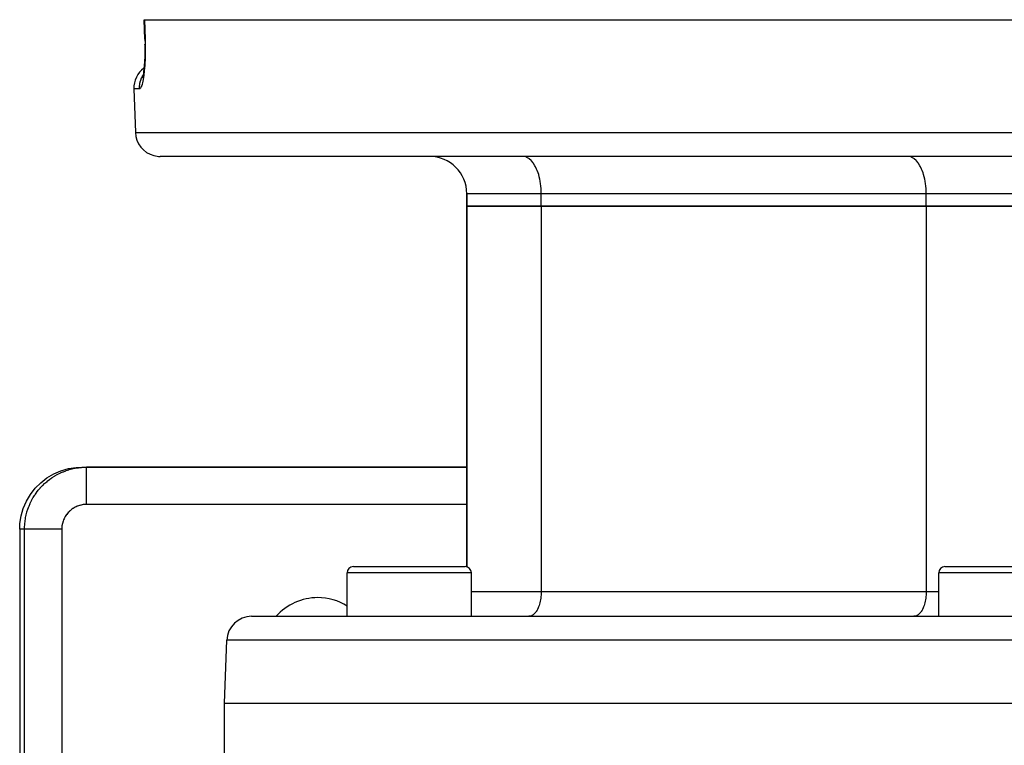
# Model space of a CAD drawing. Extents: x 24 to 960, y -470 to 283.
# Drawn here: x 314 to 394, y -273 to -214 of the extents above; entities that cross this region are included whole.
import ezdxf

# ---------------------------------------------------------------- set-up
doc = ezdxf.new("R2010")
doc.units = 0
doc.linetypes.add('DASHED', pattern=[11.05, 8.7, -2.35])
doc.layers.get('0').update_dxf_attribs({"linetype": 'CONTINUOUS'})
doc.layers.add('NEVIDI', color=4, linetype='DASHED')

msp = doc.modelspace()

# ---------------------------------------------------------------- linework, layer by layer
at = {"color": 2}
for p, q in [((324.568994, -216.069208), (324.514754, -214.5)), ((324.514754, -214.5), (324.542052, -214.5)), ((324.542052, -214.5), (462.457948, -214.5)), ((324.568971, -216.068538), (324.570287, -216.068373)), ((324.570324, -216.069599), (324.575418, -216.235083)), ((324.579686, -217.123893), (324.574592, -217.339355)), ((324.582326, -216.905355), (324.579686, -217.123893)), ((324.580218, -216.460973), (324.582506, -216.684382)), ((324.580454, -216.483622), (324.580238, -216.46225)), ((324.582506, -216.684382), (324.582326, -216.905355)), ((324.545749, -217.945549), (324.53188, -218.133637)), ((324.557534, -217.750493), (324.545749, -217.945549)), ((324.567171, -217.548461), (324.557534, -217.750493)), ((324.574592, -217.339355), (324.567171, -217.548461)), ((324.458452, -218.795147), (324.436425, -218.93371)), ((324.4791, -218.645744), (324.458452, -218.795147)), ((324.498302, -218.485583), (324.4791, -218.645744)), ((324.515967, -218.314544), (324.498302, -218.485583)), ((324.53188, -218.133637), (324.515967, -218.314544)), ((324.391454, -219.139668), (324.367362, -219.209293)), ((324.413077, -219.061335), (324.388708, -219.176568)), ((324.410726, -219.072452), (324.391454, -219.139668)), ((324.436425, -218.93371), (324.413077, -219.061335)), ((323.694501, -220.069799), (323.816724, -223.569799)), ((323.694501, -220.069799), (323.816724, -223.569799)), ((461.184494, -225.5), (325.815506, -225.5)), ((350.5, -228.5), (350.5, -229.5)), ((350.5, -229.5), (350.5, -228.5)), ((350.5, -258.518525), (350.5, -229.5)), ((350.5, -229.5), (356.5, -229.5)), ((350.5, -229.5), (350.5, -258.518525)), ((356.5, -229.5), (350.5, -229.5)), ((356.5, -229.5), (387.5, -229.5)), ((387.5, -229.5), (356.5, -229.5)), ((387.5, -229.5), (399.5, -229.5)), ((399.5, -229.5), (387.5, -229.5)), ((318.422341, -250.617668), (319.045614, -250.520253)), ((319.045614, -250.520253), (319.501652, -250.5)), ((319.501652, -250.5), (319.887333, -250.5)), ((350.5, -250.5), (319.887333, -250.5)), ((319.887333, -250.5), (350.5, -250.5)), ((316.693695, -251.362308), (317.236916, -251.042017)), ((317.236916, -251.042017), (317.816342, -250.79265)), ((317.816342, -250.79265), (318.422341, -250.617668)), ((315.748938, -252.194522), (316.195034, -251.748568)), ((316.195034, -251.748568), (316.693695, -251.362308)), ((315.042203, -253.235998), (315.3626, -252.69296)), ((315.3626, -252.69296), (315.748938, -252.194522)), ((314.792786, -253.81514), (315.042203, -253.235998)), ((314.520272, -255.043961), (314.617719, -254.420991)), ((314.617719, -254.420991), (314.792786, -253.81514)), ((314.5, -255.5), (314.520272, -255.043961)), ((314.5, -255.5), (314.5, -333.5)), ((340.868603, -262.5), (340.868603, -259)), ((340.868603, -262.5), (340.868603, -259)), ((341.368603, -258.5), (350.368603, -258.5)), ((350.333127, -258.5), (350.368603, -258.5)), ((350.868603, -262.5), (350.868603, -259)), ((350.868603, -262.5), (350.868603, -259)), ((388.5, -262.5), (388.5, -259)), ((388.5, -262.5), (388.5, -259)), ((389, -258.5), (398, -258.5)), ((333.175823, -262.5), (453.824177, -262.5)), ((331, -269.5), (331.177041, -264.430201)), ((331, -269.5), (331.177041, -264.430201)), ((331, -277.5), (331, -269.5)), ((331, -277.5), (331, -269.5)), ((331, -269.5), (456, -269.5))]:
    msp.add_line(p, q, dxfattribs=at)
for centre, radius, start, end in [((325.693283, -220), 2, 126.430509, 181.999998), ((325.815506, -223.5), 2, 181.999998, 255.333333), ((325.815506, -223.5), 2, 255.384617, 270), ((347.5, -228.5), 3, 0, 90), ((341.368603, -259), 0.5, 90, 180), ((350.368603, -259), 0.5, 0, 90), ((389, -259), 0.5, 90, 180), ((338.5, -265.5), 4.5, 90, 138.1246), ((338.5, -265.5), 4.5, 58.169819, 90), ((333.175823, -264.5), 2, 90, 178)]:
    msp.add_arc(centre, radius, start, end, dxfattribs=at)
at = {"layer": 'NEVIDI', "color": 7, "linetype": 'CONTINUOUS'}
for p, q in [((324.542052, -214.5), (324.569196, -215.284899)), ((324.569196, -215.284899), (324.59634, -216.069799)), ((324.570734, -216.069613), (324.567296, -216.068814)), ((324.572832, -216.069686), (324.570734, -216.069613)), ((324.576231, -216.069758), (324.572832, -216.069686)), ((324.59634, -216.069799), (324.576231, -216.069758)), ((324.59634, -216.069799), (324.601104, -216.222362)), ((324.601104, -216.222362), (324.602079, -216.258371)), ((324.602079, -216.258371), (324.606777, -216.478369)), ((324.606218, -217.229981), (324.605557, -217.264505)), ((324.609041, -217.01673), (324.606218, -217.229981)), ((324.606777, -216.478369), (324.607334, -216.514018)), ((324.607334, -216.514018), (324.609491, -216.73148)), ((324.609299, -216.981909), (324.609041, -217.01673)), ((324.609639, -216.76674), (324.609299, -216.981909)), ((324.609491, -216.73148), (324.609639, -216.76674)), ((324.578552, -217.973635), (324.566551, -218.164038)), ((324.580336, -217.942024), (324.578552, -217.973635)), ((324.590183, -217.744835), (324.580336, -217.942024)), ((324.591613, -217.712033), (324.590183, -217.744835)), ((324.599236, -217.507935), (324.591613, -217.712033)), ((324.60029, -217.474186), (324.599236, -217.507935)), ((324.605557, -217.264505), (324.60029, -217.474186)), ((324.50817, -218.805182), (324.488857, -218.961553)), ((324.511214, -218.778688), (324.50817, -218.805182)), ((324.52905, -218.611495), (324.511214, -218.778688)), ((324.531836, -218.58331), (324.52905, -218.611495)), ((324.547907, -218.407137), (324.531836, -218.58331)), ((324.550373, -218.377728), (324.547907, -218.407137)), ((324.564443, -218.194248), (324.550373, -218.377728)), ((324.566551, -218.164038), (324.564443, -218.194248)), ((324.161232, -219.746356), (324.184741, -219.602936)), ((324.184741, -219.602936), (324.199305, -219.536411)), ((324.199305, -219.536411), (324.209114, -219.496777)), ((324.209114, -219.496777), (324.249924, -219.359248)), ((324.249924, -219.359248), (324.272637, -219.295255)), ((324.272637, -219.295255), (324.288051, -219.255352)), ((324.288051, -219.255352), (324.345042, -219.125836)), ((324.345042, -219.125836), (324.375549, -219.065286)), ((324.38014, -219.585931), (324.355251, -219.685599)), ((324.375549, -219.065286), (324.396676, -219.026123)), ((324.384147, -219.568628), (324.38014, -219.585931)), ((324.408402, -219.455911), (324.384147, -219.568628)), ((324.396676, -219.026123), (324.429529, -218.971406)), ((324.412302, -219.436448), (324.408402, -219.455911)), ((324.435629, -219.311632), (324.412302, -219.436448)), ((324.43933, -219.290418), (324.435629, -219.311632)), ((324.461396, -219.154941), (324.43933, -219.290418)), ((324.464892, -219.131955), (324.461396, -219.154941)), ((324.485587, -218.986223), (324.464892, -219.131955)), ((324.488857, -218.961553), (324.485587, -218.986223)), ((324.146398, -220.069799), (323.694501, -220.069799)), ((324.145187, -220.000033), (324.150578, -219.852787)), ((324.145531, -220.037177), (324.145187, -220.000033)), ((324.146398, -220.069799), (324.145531, -220.037177)), ((324.168614, -220.065358), (324.146398, -220.069799)), ((324.150578, -219.852787), (324.156673, -219.785272)), ((324.156673, -219.785272), (324.161232, -219.746356)), ((324.172883, -220.063496), (324.168614, -220.065358)), ((324.199185, -220.044931), (324.172883, -220.063496)), ((324.20348, -220.040749), (324.199185, -220.044931)), ((324.229966, -220.00789), (324.20348, -220.040749)), ((324.234299, -220.001367), (324.229966, -220.00789)), ((324.260839, -219.954417), (324.234299, -220.001367)), ((324.265142, -219.945661), (324.260839, -219.954417)), ((324.291423, -219.885133), (324.265142, -219.945661)), ((324.295682, -219.874171), (324.291423, -219.885133)), ((324.32155, -219.800525), (324.295682, -219.874171)), ((324.32573, -219.787463), (324.32155, -219.800525)), ((324.351138, -219.700827), (324.32573, -219.787463)), ((324.355251, -219.685599), (324.351138, -219.700827)), ((323.816724, -223.569799), (463.183276, -223.569799)), ((355.136788, -225.5125), (355, -225.5)), ((355.140774, -225.513241), (355.136788, -225.5125)), ((355.323642, -225.570662), (355.140774, -225.513241)), ((355.339367, -225.577788), (355.323642, -225.570662)), ((355.505423, -225.675431), (355.339367, -225.577788)), ((355.531943, -225.694979), (355.505423, -225.675431)), ((355.679219, -225.825183), (355.531943, -225.694979)), ((355.714881, -225.862619), (355.679219, -225.825183)), ((355.842116, -226.017388), (355.714881, -225.862619)), ((386.136754, -225.512494), (386, -225.5)), ((386.140739, -225.513234), (386.136754, -225.512494)), ((386.323642, -225.570662), (386.140739, -225.513234)), ((386.339367, -225.577788), (386.323642, -225.570662)), ((386.505423, -225.675431), (386.339367, -225.577788)), ((386.531943, -225.694979), (386.505423, -225.675431)), ((386.679202, -225.825166), (386.531943, -225.694979)), ((386.714859, -225.862594), (386.679202, -225.825166)), ((386.842116, -226.017388), (386.714859, -225.862594)), ((355.884931, -226.077689), (355.842116, -226.017388)), ((355.991658, -226.24912), (355.884931, -226.077689)), ((356.039059, -226.336339), (355.991658, -226.24912)), ((356.125448, -226.516702), (356.039059, -226.336339)), ((356.174561, -226.634088), (356.125448, -226.516702)), ((356.241306, -226.815768), (356.174561, -226.634088)), ((386.884931, -226.077689), (386.842116, -226.017388)), ((386.991649, -226.249104), (386.884931, -226.077689)), ((387.039074, -226.336368), (386.991649, -226.249104)), ((387.125448, -226.516702), (387.039074, -226.336368)), ((387.174561, -226.634088), (387.125448, -226.516702)), ((387.241306, -226.815768), (387.174561, -226.634088)), ((356.28886, -226.965283), (356.241306, -226.815768)), ((356.337419, -227.141603), (356.28886, -226.965283)), ((356.379962, -227.324065), (356.337419, -227.141603)), ((356.412269, -227.489066), (356.379962, -227.324065)), ((356.446236, -227.704003), (356.412269, -227.489066)), ((387.28886, -226.965283), (387.241306, -226.815768)), ((387.337417, -227.141596), (387.28886, -226.965283)), ((387.379964, -227.324077), (387.337417, -227.141596)), ((387.412284, -227.489154), (387.379964, -227.324077)), ((387.446237, -227.704011), (387.412284, -227.489154)), ((356.464669, -227.852713), (356.446236, -227.704003)), ((356.486506, -228.098504), (356.464669, -227.852713)), ((356.493753, -228.226491), (356.486506, -228.098504)), ((356.5, -228.5), (356.493753, -228.226491)), ((387.464669, -227.852715), (387.446237, -227.704011)), ((387.486506, -228.09851), (387.464669, -227.852715)), ((387.493753, -228.226491), (387.486506, -228.09851)), ((387.5, -228.5), (387.493753, -228.226491)), ((356.5, -228.5), (350.5, -228.5)), ((387.5, -228.5), (356.5, -228.5)), ((356.5, -229.5), (356.5, -228.5)), ((399.5, -228.5), (387.5, -228.5)), ((387.5, -229.5), (387.5, -228.5)), ((356.5, -229.5), (356.5, -260.5)), ((387.5, -229.5), (387.5, -260.5)), ((319.223339, -250.544291), (319.431497, -250.520825)), ((319.431497, -250.520825), (319.4403, -250.520027)), ((319.4403, -250.520027), (319.472588, -250.517233)), ((319.472588, -250.517233), (319.690485, -250.503877)), ((319.690485, -250.503877), (319.722873, -250.502706)), ((319.722873, -250.502706), (319.887333, -250.5)), ((319.887326, -250.501244), (319.887324, -250.5)), ((319.887329, -250.520341), (319.887326, -250.501244)), ((319.887329, -250.523881), (319.887329, -250.520341)), ((319.887331, -250.539591), (319.887329, -250.523881)), ((317.127602, -251.330722), (317.312354, -251.214138)), ((317.312354, -251.214138), (317.340208, -251.197524)), ((317.340208, -251.197524), (317.530467, -251.090414)), ((317.530467, -251.090414), (317.559107, -251.075223)), ((317.559107, -251.075223), (317.623504, -251.041928)), ((317.623504, -251.041928), (317.754559, -250.977758)), ((317.754559, -250.977758), (317.783933, -250.964019)), ((317.783933, -250.964019), (317.984105, -250.876447)), ((317.984105, -250.876447), (318.01407, -250.864224)), ((318.01407, -250.864224), (318.202584, -250.792427)), ((318.202584, -250.792427), (318.218165, -250.786879)), ((318.218165, -250.786879), (318.248824, -250.776132)), ((318.248824, -250.776132), (318.456713, -250.709065)), ((318.456713, -250.709065), (318.487817, -250.699886)), ((318.487817, -250.699886), (318.698719, -250.643354)), ((318.698719, -250.643354), (318.730249, -250.635745)), ((318.730249, -250.635745), (318.808461, -250.6178)), ((318.808461, -250.6178), (318.943778, -250.589849)), ((318.943778, -250.589849), (318.975624, -250.583835)), ((318.975624, -250.583835), (319.191212, -250.548702)), ((319.191212, -250.548702), (319.223339, -250.544291)), ((319.887332, -250.593488), (319.887331, -250.539591)), ((319.887333, -250.595044), (319.887332, -250.593488)), ((319.887333, -250.630798), (319.887333, -250.595044)), ((319.887334, -250.712471), (319.887333, -250.630798)), ((319.887333, -251.201069), (319.887334, -251.114633)), ((319.887333, -251.31977), (319.887333, -251.201069)), ((319.887333, -251.378682), (319.887333, -251.31977)), ((319.887334, -250.718518), (319.887334, -250.712471)), ((319.887334, -250.773254), (319.887334, -250.718518)), ((319.887334, -250.874251), (319.887334, -250.773254)), ((319.887334, -250.893347), (319.887334, -250.874251)), ((319.887334, -250.964391), (319.887334, -250.893347)), ((319.887334, -251.077697), (319.887334, -250.964391)), ((319.887334, -251.114633), (319.887334, -251.077697)), ((316.17926, -252.146139), (316.329194, -251.987455)), ((316.329194, -251.987455), (316.352036, -251.964462)), ((316.352036, -251.964462), (316.509735, -251.813494)), ((316.509735, -251.813494), (316.533702, -251.791675)), ((316.533702, -251.791675), (316.582001, -251.748555)), ((316.582001, -251.748555), (316.698887, -251.648706)), ((316.698887, -251.648706), (316.723906, -251.628126)), ((316.723906, -251.628126), (316.896054, -251.493622)), ((316.896054, -251.493622), (316.922054, -251.474338)), ((316.922054, -251.474338), (317.080431, -251.362336)), ((317.080431, -251.362336), (317.100673, -251.348675)), ((317.100673, -251.348675), (317.127602, -251.330722)), ((319.887333, -251.478571), (319.887333, -251.378682)), ((319.887333, -251.596364), (319.887333, -251.478571)), ((319.887333, -251.680672), (319.887333, -251.596364)), ((319.887333, -251.792447), (319.887333, -251.680672)), ((319.887333, -251.903443), (319.887333, -251.792447)), ((319.887333, -252.014978), (319.887333, -251.903443)), ((319.887333, -252.136588), (319.887333, -252.014978)), ((315.585146, -252.952699), (315.700521, -252.767182)), ((315.700521, -252.767182), (315.718335, -252.740079)), ((315.718335, -252.740079), (315.749948, -252.692904)), ((315.749948, -252.692904), (315.842794, -252.56069)), ((315.842794, -252.56069), (315.861943, -252.534516)), ((315.861943, -252.534516), (315.995305, -252.361511)), ((315.995305, -252.361511), (316.015721, -252.336356)), ((316.015721, -252.336356), (316.136143, -252.194442)), ((316.136143, -252.194442), (316.157525, -252.170331)), ((316.157525, -252.170331), (316.17926, -252.146139)), ((319.887333, -252.235794), (319.887333, -252.136588)), ((319.887333, -252.376013), (319.887333, -252.235794)), ((319.887333, -252.505204), (319.887333, -252.376013)), ((319.887334, -252.588202), (319.887333, -252.505204)), ((319.887334, -252.75694), (319.887334, -252.588202)), ((319.887335, -252.891642), (319.887334, -252.75694)), ((319.887335, -252.95523), (319.887335, -252.891642)), ((315.180072, -253.815135), (315.239824, -253.656684)), ((315.239824, -253.656684), (315.251865, -253.626608)), ((315.251865, -253.626608), (315.338121, -253.425889)), ((315.338121, -253.425889), (315.351654, -253.396454)), ((315.351654, -253.396454), (315.429559, -253.236015)), ((315.429559, -253.236015), (315.44785, -253.200351)), ((315.44785, -253.200351), (315.462852, -253.171613)), ((315.462852, -253.171613), (315.56873, -252.980633)), ((315.56873, -252.980633), (315.585146, -252.952699)), ((319.045645, -253.685673), (318.967174, -253.724112)), ((319.05743, -253.680262), (319.045645, -253.685673)), ((319.137729, -253.645793), (319.05743, -253.680262)), ((319.149774, -253.640974), (319.137729, -253.645793)), ((319.231684, -253.610548), (319.149774, -253.640974)), ((319.243953, -253.606335), (319.231684, -253.610548)), ((319.327271, -253.580021), (319.243953, -253.606335)), ((319.339739, -253.576421), (319.327271, -253.580021)), ((319.424271, -253.554285), (319.339739, -253.576421)), ((319.436901, -253.551312), (319.424271, -253.554285)), ((319.522442, -253.533426), (319.436901, -253.551312)), ((319.535203, -253.53109), (319.522442, -253.533426)), ((319.621526, -253.517528), (319.535203, -253.53109)), ((319.634359, -253.515844), (319.621526, -253.517528)), ((319.721286, -253.506673), (319.634359, -253.515844)), ((319.734218, -253.505642), (319.721286, -253.506673)), ((319.821481, -253.50094), (319.734218, -253.505642)), ((319.834458, -253.500577), (319.821481, -253.50094)), ((319.887333, -253.5), (319.834458, -253.500577)), ((350.5, -253.5), (319.887333, -253.5)), ((319.887336, -253.15134), (319.887335, -252.95523)), ((319.887336, -253.288904), (319.887336, -253.15134)), ((319.887337, -253.330874), (319.887336, -253.288904)), ((319.887338, -253.500006), (319.887337, -253.330874)), ((314.971493, -254.588229), (315.005455, -254.421054)), ((315.005455, -254.421054), (315.015991, -254.374434)), ((315.015991, -254.374434), (315.023399, -254.342837)), ((315.023399, -254.342837), (315.078569, -254.13152)), ((315.078569, -254.13152), (315.087537, -254.100388)), ((315.087537, -254.100388), (315.15325, -253.892053)), ((315.15325, -253.892053), (315.163778, -253.861378)), ((315.163778, -253.861378), (315.180072, -253.815135)), ((318.165763, -254.481088), (318.122923, -254.557204)), ((318.172407, -254.469951), (318.165763, -254.481088)), ((318.219038, -254.396084), (318.172407, -254.469951)), ((318.226235, -254.385295), (318.219038, -254.396084)), ((318.276518, -254.313855), (318.226235, -254.385295)), ((318.284257, -254.303425), (318.276518, -254.313855)), ((318.338046, -254.234601), (318.284257, -254.303425)), ((318.346287, -254.224584), (318.338046, -254.234601)), ((318.403465, -254.158523), (318.346287, -254.224584)), ((318.412197, -254.148931), (318.403465, -254.158523)), ((318.472617, -254.085821), (318.412197, -254.148931)), ((318.481875, -254.076627), (318.472617, -254.085821)), ((318.545367, -254.016663), (318.481875, -254.076627)), ((318.555021, -254.007994), (318.545367, -254.016663)), ((318.621495, -253.951243), (318.555021, -254.007994)), ((318.631573, -253.943066), (318.621495, -253.951243)), ((318.700787, -253.889724), (318.631573, -253.943066)), ((318.711255, -253.882067), (318.700787, -253.889724)), ((318.783034, -253.832268), (318.711255, -253.882067)), ((318.793872, -253.825145), (318.783034, -253.832268)), ((318.868055, -253.779017), (318.793872, -253.825145)), ((318.879258, -253.772436), (318.868055, -253.779017)), ((318.955672, -253.73011), (318.879258, -253.772436)), ((318.967174, -253.724112), (318.955672, -253.73011)), ((314.890369, -255.33553), (314.902311, -255.117536)), ((314.902311, -255.117536), (314.904895, -255.085227)), ((314.904895, -255.085227), (314.908486, -255.044134)), ((314.908486, -255.044134), (314.927749, -254.868114)), ((314.927749, -254.868114), (314.931951, -254.835961)), ((314.931951, -254.835961), (314.965683, -254.620135)), ((314.965683, -254.620135), (314.971493, -254.588229)), ((317.904202, -255.234303), (317.894462, -255.3211)), ((317.905976, -255.221458), (317.904202, -255.234303)), ((317.920103, -255.135261), (317.905976, -255.221458)), ((317.922522, -255.12252), (317.920103, -255.135261)), ((317.940965, -255.037133), (317.922522, -255.12252)), ((317.944017, -255.024541), (317.940965, -255.037133)), ((317.966709, -254.94016), (317.944017, -255.024541)), ((317.970388, -254.927722), (317.966709, -254.94016)), ((317.997253, -254.844581), (317.970388, -254.927722)), ((318.001547, -254.83234), (317.997253, -254.844581)), ((318.032517, -254.750635), (318.001547, -254.83234)), ((318.037413, -254.738629), (318.032517, -254.750635)), ((318.072406, -254.658591), (318.037413, -254.738629)), ((318.077896, -254.646843), (318.072406, -254.658591)), ((318.116848, -254.568665), (318.077896, -254.646843)), ((318.122923, -254.557204), (318.116848, -254.568665)), ((314.887663, -255.5), (314.5, -255.5)), ((314.887663, -255.5), (314.889407, -255.367944)), ((314.887663, -277.5), (314.887663, -255.5)), ((314.90019, -255.5), (314.887663, -255.5)), ((314.889407, -255.367944), (314.890369, -255.33553)), ((314.913785, -255.5), (314.90019, -255.5)), ((314.916143, -255.5), (314.913785, -255.5)), ((314.963347, -255.5), (314.916143, -255.5)), ((314.994663, -255.5), (314.963347, -255.5)), ((314.996896, -255.5), (314.994663, -255.5)), ((315.077071, -255.5), (314.996896, -255.5)), ((315.127568, -255.5), (315.077071, -255.5)), ((315.127857, -255.5), (315.127568, -255.5)), ((315.239308, -255.5), (315.127857, -255.5)), ((315.305925, -255.5), (315.239308, -255.5)), ((315.310955, -255.5), (315.305925, -255.5)), ((315.447324, -255.5), (315.310955, -255.5)), ((315.528933, -255.5), (315.447324, -255.5)), ((315.540639, -255.5), (315.528933, -255.5)), ((315.69757, -255.5), (315.540639, -255.5)), ((315.792792, -255.5), (315.69757, -255.5)), ((315.812587, -255.5), (315.792792, -255.5)), ((315.985691, -255.5), (315.812587, -255.5)), ((316.092843, -255.5), (315.985691, -255.5)), ((316.122204, -255.5), (316.092843, -255.5)), ((316.30674, -255.5), (316.122204, -255.5)), ((316.423799, -255.5), (316.30674, -255.5)), ((316.463737, -255.5), (316.423799, -255.5)), ((316.654995, -255.5), (316.463737, -255.5)), ((316.780139, -255.5), (316.654995, -255.5)), ((316.830959, -255.5), (316.780139, -255.5)), ((317.024374, -255.5), (316.830959, -255.5)), ((317.155562, -255.5), (317.024374, -255.5)), ((317.21713, -255.5), (317.155562, -255.5)), ((317.408753, -255.5), (317.21713, -255.5)), ((317.543689, -255.5), (317.408753, -255.5)), ((317.615599, -255.5), (317.543689, -255.5)), ((317.80177, -255.5), (317.615599, -255.5)), ((317.886672, -255.5), (317.80177, -255.5)), ((317.887611, -255.434175), (317.886672, -255.5)), ((317.886672, -255.5), (317.886672, -277.5)), ((317.888061, -255.421213), (317.887611, -255.434175)), ((317.893345, -255.334021), (317.888061, -255.421213)), ((317.894462, -255.3211), (317.893345, -255.334021)), ((350.868603, -259), (340.868603, -259)), ((398.5, -259), (388.5, -259)), ((350.867818, -260.5), (356.5, -260.5)), ((356.490999, -260.767744), (356.47644, -260.931574)), ((356.495838, -260.682281), (356.490999, -260.767744)), ((356.5, -260.5), (356.495838, -260.682281)), ((356.5, -260.5), (387.5, -260.5)), ((387.490999, -260.767744), (387.47644, -260.931574)), ((387.495838, -260.682281), (387.490999, -260.767744)), ((387.5, -260.5), (387.495838, -260.682281)), ((387.5, -260.5), (388.5, -260.5)), ((356.327524, -261.622859), (356.283044, -261.743933)), ((356.359259, -261.52308), (356.327524, -261.622859)), ((356.391612, -261.405601), (356.359259, -261.52308)), ((356.419961, -261.284022), (356.391612, -261.405601)), ((356.441518, -261.173927), (356.419961, -261.284022)), ((356.464156, -261.030669), (356.441518, -261.173927)), ((356.47644, -260.931574), (356.464156, -261.030669)), ((387.327524, -261.622859), (387.283044, -261.743933)), ((387.359259, -261.52308), (387.327524, -261.622859)), ((387.391612, -261.405601), (387.359259, -261.52308)), ((387.419961, -261.284022), (387.391612, -261.405601)), ((387.441518, -261.173927), (387.419961, -261.284022)), ((387.464156, -261.030669), (387.441518, -261.173927)), ((387.47644, -260.931574), (387.464156, -261.030669)), ((355.836963, -262.383035), (355.726225, -262.44815)), ((355.85456, -262.370067), (355.836963, -262.383035)), ((355.952825, -262.283199), (355.85456, -262.370067)), ((355.976543, -262.258302), (355.952825, -262.283199)), ((356.06143, -262.155049), (355.976543, -262.258302)), ((356.089948, -262.114883), (356.06143, -262.155049)), ((356.161083, -262.000626), (356.089948, -262.114883)), ((356.192731, -261.942392), (356.161083, -262.000626)), ((356.250313, -261.822166), (356.192731, -261.942392)), ((356.283044, -261.743933), (356.250313, -261.822166)), ((386.836963, -262.383035), (386.726225, -262.44815)), ((386.85456, -262.370067), (386.836963, -262.383035)), ((386.952825, -262.283199), (386.85456, -262.370067)), ((386.976543, -262.258302), (386.952825, -262.283199)), ((387.06143, -262.155049), (386.976543, -262.258302)), ((387.089948, -262.114883), (387.06143, -262.155049)), ((387.161083, -262.000626), (387.089948, -262.114883)), ((387.192731, -261.942392), (387.161083, -262.000626)), ((387.250313, -261.822166), (387.192731, -261.942392)), ((387.283044, -261.743933), (387.250313, -261.822166)), ((355.591141, -262.491676), (355.5, -262.5)), ((355.593879, -262.491167), (355.591141, -262.491676)), ((355.715735, -262.452904), (355.593879, -262.491167)), ((355.726225, -262.44815), (355.715735, -262.452904)), ((386.591141, -262.491676), (386.5, -262.5)), ((386.593879, -262.491167), (386.591141, -262.491676)), ((386.715735, -262.452904), (386.593879, -262.491167)), ((386.726225, -262.44815), (386.715735, -262.452904)), ((455.822959, -264.430201), (331.177041, -264.430201))]:
    msp.add_line(p, q, dxfattribs=at)

doc.saveas('drawing.dxf')
